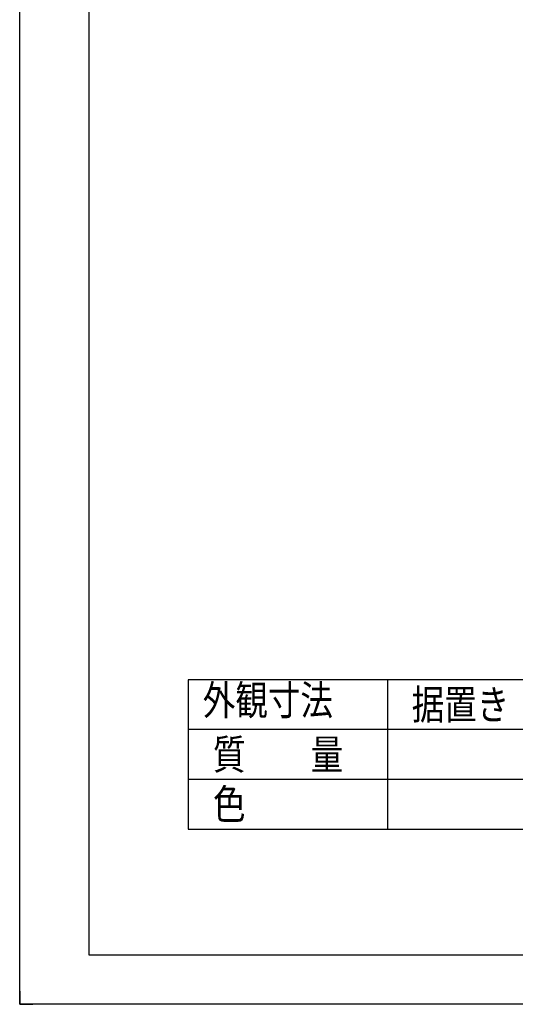
# Model space of a CAD drawing. Units: inches. Extents: x 0 to 1680, y 0 to 297.
# Drawn here: x 1260 to 1335, y 0 to 148 of the extents above; entities that cross this region are included whole.
import ezdxf
from ezdxf.enums import TextEntityAlignment as Align

# ---------------------------------------------------------------- set-up
doc = ezdxf.new("R2010")
doc.units = ezdxf.units.IN
for name, color, linetype in [('52', 7, 'Continuous'), ('FRAME', 7, 'Continuous'), ('MOJI1', 2, 'Continuous'), ('WAKU', 4, 'Continuous')]:
    doc.layers.add(name, color=color, linetype=linetype)
doc.styles.add('SAXA3', font='romanc.shx', dxfattribs={"width": 0.8, "bigfont": 'extfont.shx'})

msp = doc.modelspace()

# ---------------------------------------------------------------- linework, layer by layer
at = {"layer": '52', "color": 2, "linetype": 'Continuous'}
for p, q in [((1260, 2), (1260, 0)), ((1260, 0), (1262, 0)), ((1262, 0), (1260, 0)), ((1260, 0), (1262, 0)), ((1262, 0), (1260, 0))]:
    msp.add_line(p, q, dxfattribs=at)
at = {"layer": 'FRAME'}
for p, q in [((1260, 0), (1260, 297)), ((1260, 0), (1260, 297)), ((1270.5, 7.42), (1270.5, 289.57)), ((1669.5, 7.42), (1270.5, 7.42)), ((1680, 0), (1260, 0))]:
    msp.add_line(p, q, dxfattribs=at)
at = {"layer": 'WAKU', "color": 4}
for p, q in [((1285.41, 48.93), (1285.41, 26.43)), ((1472.91, 48.93), (1285.41, 48.93)), ((1285.41, 26.43), (1472.91, 26.43))]:
    msp.add_line(p, q, dxfattribs=at)
at = {"layer": 'WAKU', "color": 1}
for p, q in [((1315.56, 26.43), (1315.56, 48.93)), ((1472.91, 41.43), (1285.41, 41.43)), ((1472.91, 33.93), (1285.41, 33.93))]:
    msp.add_line(p, q, dxfattribs=at)

# ---------------------------------------------------------------- texts
at = {"layer": 'MOJI1', "style": 'SAXA3', "width": 0.8}
msp.add_text('外観寸法', height=4.5, dxfattribs=at).set_placement((1297.44, 45.29), align=Align.MIDDLE)
for s, p in [('据置き', (1319.14, 42.95)), ('質\u3000\u3000量', (1289.16, 35.43)), ('色', (1289.16, 27.93))]:
    msp.add_text(s, height=4.5, dxfattribs=at).set_placement(p)

doc.saveas('drawing.dxf')
